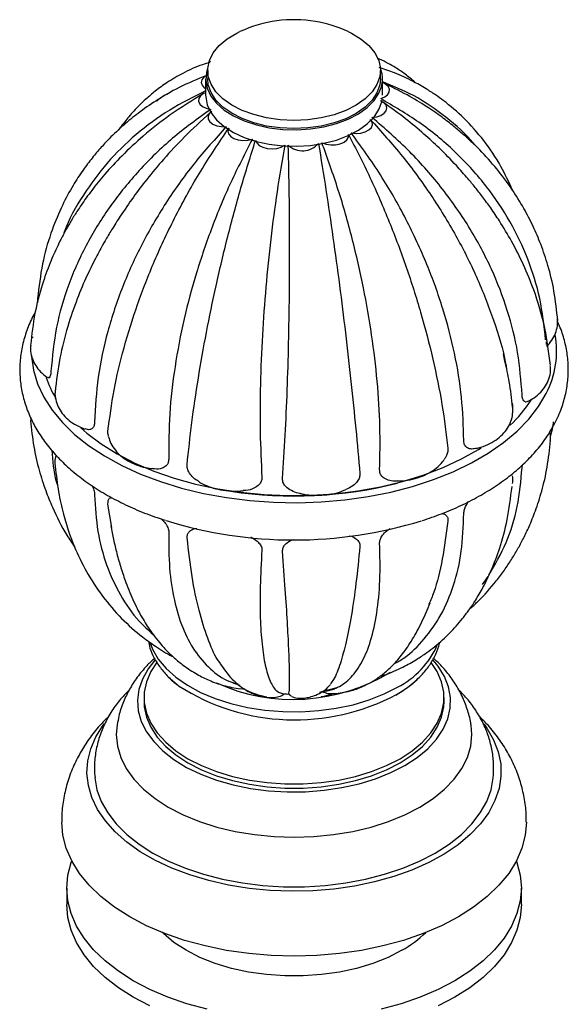
# Model space of a CAD drawing. Units: millimetres. Extents: x 5 to 995, y 5 to 995.
# Drawn here: x 740 to 794, y 696 to 793 of the extents above; entities that cross this region are included whole.
import ezdxf

# ---------------------------------------------------------------- set-up
doc = ezdxf.new("R2010")
doc.units = ezdxf.units.MM

msp = doc.modelspace()

# ---------------------------------------------------------------- linework, layer by layer
at = {"color": 7, "linetype": 'Continuous', "lineweight": 25}
for p, q in [((758.274, 788.395), (758.274, 787.579)), ((775.374, 787.579), (775.374, 788.395)), ((758.074, 787.579), (758.074, 785.946)), ((775.574, 785.946), (775.574, 787.579)), ((740.937, 762.035), (740.924, 761.951)), ((791.808, 761.284), (791.811, 761.545)), ((787.701, 759.618), (787.542, 760.37)), ((788.414, 755.459), (788.45, 755.239)), ((740.729, 754.074), (740.758, 753.752)), ((789.396, 749.079), (789.431, 749.368)), ((748.783, 743.155), (748.405, 745.49)), ((785.466, 737.512), (786.045, 738.309)), ((760.762, 727.808), (761.456, 727.566)), ((751.974, 726.352), (751.974, 725.944)), ((766.539, 726.466), (766.257, 726.692)), ((781.674, 725.944), (781.674, 726.352)), ((744.324, 707.49), (744.324, 705.857)), ((789.324, 705.857), (789.324, 707.49))]:
    msp.add_line(p, q, dxfattribs=at)
at = {"color": 7, "linetype": 'Continuous', "lineweight": 25, "flags": 128}
for points in [[(775.033, 787.015), (774.543, 786.273), (773.853, 785.586), (772.982, 784.971), (771.95, 784.445), (770.786, 784.022), (769.52, 783.711), (768.183, 783.522), (766.812, 783.459), (765.44, 783.524), (764.105, 783.716), (762.84, 784.028), (761.678, 784.453), (760.649, 784.981), (759.78, 785.597), (759.094, 786.285), (758.608, 787.029), (758.334, 787.807), (758.281, 788.601), (758.449, 789.389), (758.833, 790.152), (759.425, 790.869), (760.208, 791.522), (761.163, 792.094), (761.467, 792.242)], [(772.18, 792.242), (772.502, 792.085), (773.454, 791.512), (774.234, 790.857), (774.822, 790.139), (775.203, 789.376), (775.367, 788.587), (775.31, 787.794), (775.033, 787.015)], [(758.267, 788.636), (758.143, 788.215), (758.078, 787.423), (758.228, 786.635), (758.589, 785.87), (759.153, 785.148), (759.907, 784.485), (760.83, 783.898), (761.901, 783.403), (763.093, 783.009), (764.377, 782.729), (765.722, 782.568), (767.093, 782.53), (768.458, 782.616), (769.783, 782.825), (771.034, 783.151), (772.182, 783.586), (773.199, 784.119), (774.058, 784.737), (774.739, 785.425), (775.225, 786.167)], [(758.302, 787.963), (758.228, 787.938), (757.905, 787.731), (757.702, 787.479), (757.638, 787.203), (757.719, 786.929), (757.938, 786.68), (758.074, 786.6)], [(775.033, 786.199), (774.543, 785.457), (773.853, 784.769), (772.982, 784.155), (771.95, 783.629), (770.786, 783.205), (769.52, 782.895), (768.183, 782.706), (766.812, 782.643), (765.44, 782.708), (764.105, 782.899), (762.84, 783.211), (761.678, 783.637), (760.649, 784.164), (759.78, 784.78), (759.094, 785.469), (758.608, 786.212), (758.334, 786.991), (758.274, 787.579)], [(775.374, 787.579), (775.31, 786.977), (775.033, 786.199)], [(775.405, 785.618), (775.796, 785.781), (776.085, 786.004), (776.247, 786.266), (776.267, 786.544), (776.143, 786.813), (775.886, 787.049), (775.631, 787.175)], [(758.074, 786.202), (757.851, 786.11), (757.562, 785.887), (757.4, 785.625), (757.38, 785.347), (757.504, 785.078), (757.761, 784.842), (758.127, 784.661), (758.57, 784.551)], [(758.074, 785.946), (758.078, 785.79), (758.228, 785.002), (758.589, 784.237), (759.153, 783.515), (759.907, 782.852), (760.83, 782.265), (761.901, 781.769), (763.093, 781.376), (764.377, 781.096), (765.722, 780.935), (767.093, 780.897), (768.458, 780.983), (769.783, 781.192), (771.034, 781.518), (772.182, 781.953), (773.199, 782.486), (774.058, 783.104), (774.739, 783.792), (775.225, 784.534)], [(774.535, 783.748), (775.004, 783.812), (775.419, 783.954), (775.742, 784.16), (775.945, 784.413), (776.009, 784.688), (775.928, 784.963), (775.709, 785.211), (775.373, 785.41)], [(775.225, 784.534), (775.504, 785.31), (775.557, 785.639)], [(758.679, 784.352), (758.426, 784.115), (758.306, 783.846), (758.33, 783.568), (758.496, 783.306), (758.789, 783.085), (759.182, 782.924), (759.64, 782.838), (760.122, 782.834)], [(772.491, 782.211), (772.967, 782.167), (773.444, 782.206), (773.879, 782.326), (774.234, 782.514), (774.476, 782.755), (774.583, 783.026), (774.546, 783.304), (774.368, 783.562)], [(760.355, 782.674), (760.278, 782.399), (760.346, 782.124), (760.553, 781.872), (760.879, 781.668), (761.296, 781.528), (761.766, 781.466), (762.247, 781.488), (762.695, 781.59)], [(769.584, 781.244), (769.994, 781.098), (770.461, 781.028), (770.943, 781.042), (771.395, 781.138), (771.778, 781.307), (772.057, 781.534), (772.207, 781.799), (772.214, 782.077)], [(763.016, 781.494), (763.127, 781.223), (763.373, 780.984), (763.73, 780.797), (764.168, 780.68), (764.646, 780.643), (765.121, 780.69), (765.551, 780.816), (765.896, 781.01)], [(740.835, 760.182), (740.84, 760.102), (741.031, 758.74), (741.436, 757.394), (742.052, 756.075), (742.872, 754.793), (743.891, 753.56), (745.1, 752.385), (746.49, 751.279), (748.047, 750.25), (749.761, 749.308), (751.615, 748.459), (753.596, 747.711), (755.686, 747.07), (757.869, 746.542), (760.125, 746.13), (762.438, 745.838), (764.786, 745.67), (767.152, 745.625), (769.514, 745.704), (771.855, 745.907), (774.154, 746.232), (776.392, 746.677), (778.55, 747.237), (780.612, 747.908), (782.559, 748.684), (784.376, 749.56), (786.048, 750.527), (787.56, 751.578), (788.9, 752.705), (790.058, 753.896), (791.023, 755.144), (791.787, 756.437)], [(745.713, 753.025), (746.298, 752.517), (747.725, 751.444), (749.319, 750.452), (751.067, 749.551), (752.954, 748.748), (754.963, 748.051), (757.076, 747.466), (759.274, 746.998), (761.539, 746.65), (763.85, 746.426), (766.188, 746.328), (768.531, 746.358), (770.859, 746.513), (773.151, 746.794), (775.388, 747.197), (777.55, 747.72), (779.618, 748.357), (781.573, 749.103), (783.398, 749.952), (785.078, 750.895), (785.342, 751.061)], [(752.565, 731.77), (752.818, 731.126), (753.385, 730.149), (754.156, 729.219), (755.119, 728.352), (756.26, 727.559), (757.56, 726.853), (759.001, 726.244), (760.561, 725.743), (762.216, 725.356), (763.94, 725.089), (765.708, 724.947), (767.493, 724.931), (769.268, 725.042), (771.006, 725.278), (772.68, 725.635), (774.266, 726.109), (775.739, 726.691), (777.077, 727.374)], [(753.046, 730.043), (752.375, 729.183), (751.813, 728.174), (751.461, 727.134), (751.325, 726.076), (751.407, 725.017), (751.705, 723.971), (752.215, 722.953), (752.93, 721.976), (753.841, 721.056), (754.933, 720.203), (756.193, 719.432), (757.602, 718.752), (759.14, 718.173), (760.786, 717.703), (762.517, 717.348), (764.308, 717.114), (766.135, 717.005), (767.971, 717.02), (769.791, 717.161), (771.57, 717.426), (773.281, 717.809), (774.903, 718.307), (776.41, 718.913), (777.784, 719.617)], [(777.784, 719.617), (779.003, 720.409), (780.051, 721.28), (780.914, 722.216), (781.579, 723.204), (782.037, 724.231), (782.281, 725.281), (782.308, 726.341), (782.118, 727.396), (781.713, 728.43), (781.099, 729.429), (780.596, 730.049)], [(753.208, 729.774), (752.646, 728.902), (752.217, 727.897), (752.001, 726.87), (752.001, 725.834), (752.217, 724.807), (752.646, 723.802), (753.282, 722.834), (754.115, 721.917), (755.134, 721.065), (756.323, 720.29), (757.665, 719.604), (759.141, 719.016), (760.729, 718.535), (762.406, 718.167), (764.147, 717.92), (765.927, 717.795), (767.72, 717.795), (769.5, 717.92), (771.241, 718.167), (772.918, 718.535), (774.506, 719.016), (775.982, 719.604), (777.324, 720.29)], [(777.324, 720.29), (778.513, 721.065), (779.532, 721.917), (780.365, 722.834), (781.001, 723.802), (781.43, 724.807), (781.646, 725.834), (781.646, 726.87), (781.43, 727.897), (781.001, 728.902), (780.402, 729.823)], [(754.371, 728.393), (755.241, 727.62), (755.391, 727.503)], [(761.955, 727.175), (761.766, 727.166), (761.462, 727.206)], [(769.584, 726.944), (770.962, 727.294), (771.155, 727.368)], [(751.974, 725.944), (752.001, 725.426), (752.217, 724.399), (752.646, 723.393), (753.282, 722.425), (754.115, 721.509), (755.134, 720.657), (756.323, 719.882), (757.665, 719.195), (759.141, 718.607), (760.729, 718.126), (762.406, 717.759), (764.147, 717.511), (765.927, 717.387), (767.72, 717.387), (769.5, 717.511), (771.241, 717.759), (772.918, 718.126), (774.506, 718.607), (775.982, 719.195), (777.324, 719.882)], [(777.324, 719.882), (778.513, 720.657), (779.532, 721.509), (780.365, 722.425), (781.001, 723.393), (781.43, 724.399), (781.646, 725.426), (781.674, 725.944)], [(785.645, 723.693), (785.911, 723.32), (786.579, 722.164), (787.037, 720.975), (787.281, 719.765), (787.308, 718.546), (787.118, 717.333), (786.713, 716.137), (786.097, 714.971), (785.277, 713.849), (784.261, 712.781), (783.06, 711.779), (781.688, 710.853), (780.157, 710.014), (778.486, 709.27), (776.69, 708.63), (774.79, 708.099), (772.806, 707.684), (770.758, 707.389), (768.669, 707.217), (766.56, 707.17), (764.453, 707.248), (762.372, 707.451), (760.338, 707.777), (758.373, 708.221), (756.497, 708.78), (754.731, 709.447), (753.093, 710.215), (751.601, 711.077), (750.27, 712.022), (749.114, 713.042), (748.146, 714.125), (747.376, 715.259), (746.813, 716.433), (746.461, 717.635), (746.325, 718.851), (746.407, 720.068), (746.705, 721.275), (747.216, 722.457), (747.935, 723.602), (748.033, 723.734)], [(749.301, 723.628), (749.224, 722.678), (749.334, 721.54), (749.665, 720.417), (750.211, 719.322), (750.966, 718.269), (751.921, 717.272), (753.063, 716.343), (754.378, 715.493), (755.85, 714.734), (757.46, 714.075), (759.187, 713.524), (761.011, 713.088), (762.907, 712.772), (764.853, 712.581), (766.824, 712.517), (768.794, 712.581), (770.74, 712.772), (772.636, 713.088), (774.46, 713.524), (776.187, 714.075), (777.797, 714.734), (779.269, 715.493)], [(779.269, 715.493), (780.584, 716.343), (781.726, 717.272), (782.681, 718.269), (783.436, 719.322), (783.982, 720.417), (784.313, 721.54), (784.424, 722.678), (784.349, 723.609)], [(747.103, 718.385), (747.317, 717.22), (747.746, 716.052), (748.385, 714.917), (749.226, 713.827), (750.26, 712.794), (751.475, 711.828), (752.858, 710.941), (754.394, 710.143), (756.067, 709.441), (757.857, 708.844), (759.746, 708.359), (761.712, 707.99), (763.734, 707.742), (765.79, 707.617), (767.857, 707.617), (769.913, 707.742), (771.935, 707.99), (773.901, 708.359), (775.79, 708.844), (777.58, 709.441), (779.253, 710.143), (780.789, 710.941)], [(780.789, 710.941), (782.172, 711.828), (783.387, 712.794), (784.421, 713.827), (785.262, 714.917), (785.901, 716.052), (786.33, 717.22), (786.546, 718.397)], [(789.824, 714.021), (789.713, 712.721), (789.382, 711.432), (788.833, 710.168), (788.073, 708.941), (787.108, 707.763), (785.947, 706.646), (784.603, 705.599), (783.087, 704.634), (781.415, 703.759), (779.602, 702.982), (777.666, 702.312), (775.625, 701.755), (773.5, 701.316), (771.311, 701), (769.078, 700.809), (766.824, 700.745), (764.569, 700.809), (762.336, 701), (760.147, 701.316), (758.022, 701.755), (755.981, 702.312), (754.045, 702.982), (752.232, 703.759), (750.56, 704.634), (749.044, 705.599), (747.7, 706.646), (746.539, 707.763), (745.574, 708.941), (744.814, 710.168), (744.265, 711.432), (743.934, 712.721), (743.824, 714.016)], [(758.213, 695.49), (756.217, 696.035), (754.323, 696.69), (752.55, 697.449), (750.914, 698.305), (749.431, 699.25), (748.115, 700.274), (746.98, 701.367), (746.036, 702.519), (745.292, 703.719), (744.756, 704.956), (744.432, 706.217), (744.324, 707.49), (744.432, 708.763), (744.756, 710.024), (744.81, 710.176)], [(788.837, 710.176), (788.891, 710.024), (789.215, 708.763), (789.324, 707.49), (789.215, 706.217), (788.891, 704.956), (788.355, 703.719), (787.611, 702.519), (786.667, 701.367), (785.532, 700.274), (784.216, 699.25), (782.733, 698.305)], [(752.55, 695.816), (750.914, 696.672), (749.431, 697.617), (748.115, 698.641), (746.98, 699.734), (746.036, 700.886), (745.292, 702.086), (744.756, 703.323), (744.432, 704.584), (744.324, 705.857)], [(789.324, 705.857), (789.215, 704.584), (788.891, 703.323), (788.355, 702.086), (787.611, 700.886), (786.667, 699.734), (785.532, 698.641), (784.216, 697.617), (782.733, 696.672)], [(777.501, 701.326), (776.136, 700.628), (774.635, 700.03), (773.021, 699.541), (771.316, 699.168), (769.545, 698.916), (767.735, 698.789), (765.912, 698.789), (764.102, 698.916), (762.331, 699.168), (760.626, 699.541), (759.012, 700.03), (757.511, 700.628), (756.146, 701.326), (754.937, 702.114), (753.901, 702.98), (753.749, 703.129)], [(782.733, 698.305), (781.097, 697.449), (779.324, 696.69), (777.43, 696.035), (775.434, 695.49)], [(782.733, 696.672), (781.097, 695.816)]]:
    msp.add_lwpolyline(points, dxfattribs=at)
at = {"color": 8, "linetype": 'Continuous', "lineweight": 25, "flags": 128}
msp.add_lwpolyline([(770.569, 726.684), (769.767, 726.452), (769.517, 726.394)], dxfattribs=at)
at = {"color": 7, "linetype": 'Continuous', "lineweight": 25}
for centre, radius, start, end in [((766.824, 780.698), 12.726, 80.45884, 114.89122), ((766.824, 780.698), 12.726, 65.10878, 80.45884), ((772.537, 787.575), 3.034, 332.33776, 21.84072), ((767.656, 782.54), 2.087, 227.90069, 319.354), ((783.801, 760.627), 9.018, 332.31391, 10.34405), ((751.926, 761.294), 10.19, 198.71087, 211.5834), ((779.126, 762.963), 13.275, 313.1914, 327.23864), ((766.805, 787.961), 41.681, 261.38737, 284.25678), ((766.824, 784.719), 42.786, 252.77936, 287.16661), ((773.322, 734.844), 8.361, 296.68704, 336.74929), ((766.732, 744.693), 18.534, 245.79391, 301.36844), ((771.768, 735.94), 10.646, 299.25479, 314.7453), ((770.591, 729.143), 2.419, 245.39017, 276.68519), ((764.726, 728.426), 2.077, 269.39059, 304.28883), ((771.99, 711.151), 11.265, 299.28943, 314.35114)]:
    msp.add_arc(centre, radius, start, end, dxfattribs=at)
at = {"color": 8, "linetype": 'Continuous', "lineweight": 25}
for centre, radius, start, end in [((766.906, 745.474), 21.344, 237.35109, 298.13212), ((766.171, 735.867), 9.69, 243.95239, 257.84352)]:
    msp.add_arc(centre, radius, start, end, dxfattribs=at)
at = {"color": 7, "linetype": 'Continuous', "lineweight": 25}
for points, knots in [([(758.526, 789.305), (758.514, 789.297), (758.428, 789.242), (758.35, 789.181), (758.284, 789.128)], [0, 0, 0, 0, 0.141183, 1, 1, 1, 1]), ([(778.813, 787.192), (778.765, 787.24), (778.42, 787.584), (777.887, 787.988), (777.221, 788.461), (776.638, 788.829), (775.918, 789.233), (775.364, 789.472), (775.07, 789.599)], [0, 0, 0, 0, 0.045367, 0.326056, 0.448906, 0.587989, 0.781362, 1, 1, 1, 1]), ([(758.494, 789.19), (758.243, 789.12), (757.319, 788.863), (755.907, 788.19), (754.351, 787.293), (753.143, 786.419), (752.23, 785.647), (751.534, 784.985), (750.972, 784.398), (750.489, 783.851), (750.027, 783.282), (749.699, 782.862), (749.525, 782.605), (749.497, 782.562)], [0, 0, 0, 0, 0.070568, 0.260112, 0.419889, 0.551142, 0.654766, 0.733512, 0.802559, 0.864824, 0.920363, 0.986822, 1, 1, 1, 1]), ([(788.456, 776.537), (788.09, 777.334), (787.278, 779.098), (785.66, 781.483), (783.736, 783.658), (782.072, 785.088), (780.788, 786.014), (779.779, 786.668), (778.439, 787.42), (776.901, 788.154), (775.763, 788.526), (775.254, 788.692)], [0, 0, 0, 0, 0.135819, 0.300642, 0.461303, 0.606975, 0.658874, 0.719457, 0.80371, 0.912211, 1, 1, 1, 1]), ([(758.181, 787.915), (757.261, 787.532), (755.514, 786.804), (753.271, 785.503), (751.453, 784.244), (749.909, 782.986), (748.666, 781.812), (747.598, 780.664), (746.692, 779.575), (745.745, 778.291), (744.733, 776.702), (743.674, 774.686), (742.668, 772.178), (741.821, 769.194), (741.572, 766.971), (741.443, 765.817)], [0, 0, 0, 0, 0.100589, 0.191108, 0.265765, 0.328947, 0.397208, 0.443341, 0.492136, 0.54473, 0.609292, 0.687465, 0.779391, 0.88545, 1, 1, 1, 1]), ([(758.074, 786.374), (756.861, 785.774), (754.381, 784.545), (751.131, 782.117), (748.247, 779.3), (745.896, 776.043), (744.472, 773.638), (744.019, 772.247), (743.993, 772.168)], [0, 0, 0, 0, 0.189709, 0.387885, 0.584833, 0.781369, 0.987622, 1, 1, 1, 1]), ([(784.673, 781.034), (784.652, 781.064), (783.877, 782.122), (781.884, 783.809), (778.906, 785.929), (776.636, 786.842), (775.602, 787.259)], [0, 0, 0, 0, 0.009904, 0.357565, 0.707345, 1, 1, 1, 1]), ([(792.93, 763.64), (792.827, 764.623), (792.634, 766.47), (792.021, 768.985), (791.309, 771.111), (790.501, 773), (789.554, 774.832), (788.364, 776.744), (786.911, 778.684), (785.292, 780.487), (783.842, 781.86), (782.587, 782.919), (781.389, 783.844), (779.861, 784.897), (777.937, 786.066), (776.451, 786.788), (775.65, 787.178)], [0, 0, 0, 0, 0.096962, 0.182139, 0.255928, 0.319582, 0.386519, 0.460876, 0.542789, 0.625507, 0.698516, 0.738271, 0.785923, 0.845255, 0.916501, 1, 1, 1, 1]), ([(757.844, 786.105), (756.733, 785.422), (754.641, 784.136), (751.978, 782.029), (749.839, 780.05), (748.159, 778.238), (746.83, 776.605), (745.841, 775.233), (745.092, 774.084), (744.524, 773.141), (743.973, 772.149), (743.343, 770.909), (742.595, 769.22), (741.803, 767), (741.083, 764.281), (740.86, 762.278), (740.743, 761.22)], [0, 0, 0, 0, 0.117175, 0.22052, 0.310601, 0.387777, 0.453155, 0.511285, 0.550568, 0.586171, 0.618651, 0.66198, 0.722279, 0.799593, 0.89409, 1, 1, 1, 1]), ([(754.574, 786.203), (754.11, 785.973), (753.623, 785.732), (753.224, 785.369), (753.205, 785.351)], [0, 0, 0, 0, 0.951764, 1, 1, 1, 1]), ([(791.729, 761.742), (791.577, 763.111), (791.274, 765.836), (790.046, 769.762), (788.286, 773.48), (785.933, 776.999), (782.989, 780.253), (779.555, 783.171), (776.91, 784.726), (775.615, 785.487)], [0, 0, 0, 0, 0.142602, 0.283713, 0.423962, 0.563897, 0.710727, 0.858452, 1, 1, 1, 1]), ([(758.57, 784.551), (757.287, 783.623), (754.734, 781.777), (751.433, 778.55), (748.595, 775.07), (746.238, 771.288), (744.428, 767.245), (743.17, 762.98), (742.896, 760.09), (742.759, 758.637)], [0, 0, 0, 0, 0.141551, 0.281552, 0.420686, 0.55953, 0.705237, 0.851824, 1, 1, 1, 1]), ([(792.195, 759.23), (792.048, 760.457), (791.747, 762.96), (790.748, 766.281), (789.581, 769.142), (788.43, 771.415), (787.313, 773.285), (786.333, 774.743), (785.527, 775.848), (784.773, 776.813), (783.918, 777.842), (782.75, 779.161), (781.303, 780.64), (779.62, 782.187), (777.795, 783.713), (776.407, 784.711), (775.668, 785.243)], [0, 0, 0, 0, 0.126013, 0.257272, 0.344432, 0.428716, 0.502733, 0.551249, 0.593762, 0.630265, 0.664769, 0.717071, 0.79005, 0.850389, 0.920285, 1, 1, 1, 1]), ([(758.494, 784.196), (757.639, 783.415), (756.036, 781.95), (753.971, 779.721), (752.3, 777.719), (750.877, 775.833), (749.731, 774.163), (748.811, 772.711), (748.031, 771.414), (747.208, 769.915), (746.269, 768.01), (745.283, 765.682), (744.346, 762.932), (743.551, 759.83), (743.303, 757.686), (743.175, 756.576)], [0, 0, 0, 0, 0.10019, 0.188047, 0.263992, 0.328312, 0.396308, 0.444266, 0.48353, 0.535951, 0.602107, 0.682051, 0.775914, 0.883964, 1, 1, 1, 1]), ([(774.368, 783.562), (775.453, 782.358), (777.61, 779.962), (780.437, 776.072), (782.897, 772.069), (784.994, 767.91), (786.623, 763.672), (787.58, 760.624), (787.822, 759.087), (787.848, 758.924)], [0, 0, 0, 0, 0.162853, 0.323923, 0.483995, 0.643732, 0.811367, 0.980014, 1, 1, 1, 1]), ([(789.396, 756.29), (789.292, 757.689), (789.083, 760.472), (788.023, 764.662), (786.451, 768.762), (784.307, 772.797), (781.596, 776.701), (778.349, 780.442), (775.811, 782.642), (774.535, 783.748)], [0, 0, 0, 0, 0.14149, 0.281502, 0.420658, 0.559504, 0.705189, 0.851763, 1, 1, 1, 1]), ([(760.122, 782.834), (759.033, 781.633), (756.866, 779.245), (754.082, 775.319), (751.706, 771.241), (749.757, 766.964), (748.292, 762.546), (747.316, 758.024), (747.163, 755.085), (747.086, 753.607)], [0, 0, 0, 0, 0.141551, 0.281552, 0.420686, 0.55953, 0.705237, 0.851824, 1, 1, 1, 1]), ([(748.405, 752.701), (748.578, 754.04), (748.924, 756.705), (749.933, 760.939), (751.275, 765.238), (752.995, 769.639), (755.09, 774.075), (757.539, 778.506), (759.413, 781.279), (760.355, 782.674)], [0, 0, 0, 0, 0.14149, 0.281502, 0.420658, 0.559504, 0.705189, 0.851763, 1, 1, 1, 1]), ([(762.695, 781.59), (761.965, 780.181), (760.514, 777.377), (758.671, 772.92), (757.119, 768.391), (755.874, 763.747), (754.977, 759.057), (754.432, 754.361), (754.423, 751.403), (754.418, 749.916)], [0, 0, 0, 0, 0.141551, 0.281552, 0.420686, 0.55953, 0.705237, 0.851824, 1, 1, 1, 1]), ([(772.214, 782.077), (772.937, 780.665), (774.375, 777.856), (776.281, 773.423), (777.962, 768.944), (779.415, 764.38), (780.608, 759.805), (781.538, 755.258), (781.883, 752.429), (782.056, 751.007)], [0, 0, 0, 0, 0.141551, 0.281552, 0.420686, 0.55953, 0.705237, 0.851824, 1, 1, 1, 1]), ([(783.627, 751.768), (783.585, 753.184), (783.503, 756.001), (782.774, 760.396), (781.627, 764.808), (780.02, 769.274), (777.953, 773.726), (775.453, 778.128), (773.482, 780.845), (772.491, 782.211)], [0, 0, 0, 0, 0.14149, 0.281502, 0.420658, 0.559504, 0.705189, 0.851763, 1, 1, 1, 1]), ([(756.237, 749.37), (756.382, 750.746), (756.67, 753.484), (757.322, 757.908), (758.124, 762.453), (759.098, 767.164), (760.242, 771.972), (761.548, 776.834), (762.525, 779.935), (763.016, 781.494)], [0, 0, 0, 0, 0.14149, 0.281502, 0.420658, 0.559504, 0.705189, 0.851763, 1, 1, 1, 1]), ([(765.896, 781.01), (765.637, 779.487), (765.122, 776.457), (764.501, 771.717), (764.01, 766.953), (763.659, 762.126), (763.466, 757.312), (763.435, 752.549), (763.57, 749.606), (763.638, 748.126)], [0, 0, 0, 0, 0.141551, 0.281552, 0.420686, 0.55953, 0.705237, 0.851824, 1, 1, 1, 1]), ([(765.681, 748.023), (765.775, 749.427), (765.961, 752.219), (766.158, 756.741), (766.297, 761.394), (766.376, 766.226), (766.396, 771.167), (766.36, 776.175), (766.291, 779.38), (766.257, 780.992)], [0, 0, 0, 0, 0.14149, 0.281502, 0.420658, 0.559504, 0.705189, 0.851763, 1, 1, 1, 1]), ([(769.239, 781.181), (769.49, 779.657), (769.99, 776.626), (770.685, 771.894), (771.329, 767.148), (771.925, 762.349), (772.467, 757.574), (772.953, 752.864), (773.213, 749.966), (773.344, 748.509)], [0, 0, 0, 0, 0.141551, 0.281552, 0.420686, 0.55953, 0.705237, 0.851824, 1, 1, 1, 1]), ([(775.299, 748.865), (775.327, 750.283), (775.383, 753.102), (775.096, 757.614), (774.551, 762.221), (773.723, 766.967), (772.615, 771.783), (771.243, 776.629), (770.139, 779.7), (769.584, 781.244)], [0, 0, 0, 0, 0.14149, 0.281502, 0.420658, 0.559504, 0.705189, 0.851763, 1, 1, 1, 1]), ([(741.501, 765.881), (741.453, 765.772), (741.395, 765.64), (741.453, 765.513), (741.463, 765.491)], [0, 0, 0, 0, 0.824801, 1, 1, 1, 1]), ([(741.443, 765.892), (741.439, 765.874), (741.408, 765.732), (741.432, 765.584), (741.454, 765.456)], [0, 0, 0, 0, 0.13066, 1, 1, 1, 1]), ([(741.189, 764.426), (741.16, 764.379), (740.846, 763.877), (740.424, 762.865), (739.951, 761.409), (739.701, 759.935), (739.646, 758.467), (739.788, 757.012), (740.12, 755.58), (740.64, 754.18), (741.345, 752.816), (742.231, 751.496), (743.298, 750.227), (744.54, 749.018), (745.949, 747.88), (747.514, 746.824), (749.219, 745.855), (751.055, 744.989), (752.688, 744.326), (753.74, 743.995), (754.107, 743.879)], [0, 0, 0, 0, 0.006212, 0.066811, 0.12628, 0.184718, 0.242402, 0.299722, 0.357009, 0.414652, 0.473005, 0.532299, 0.592605, 0.653836, 0.715792, 0.778229, 0.840919, 0.90368, 0.966389, 1, 1, 1, 1]), ([(791.822, 761.105), (791.824, 761.107), (792.023, 761.271), (792.359, 761.706), (792.721, 762.372), (792.929, 763.101), (792.913, 763.589), (792.906, 763.827)], [0, 0, 0, 0, 0.0023644, 0.2638831, 0.518336, 0.7651011, 1, 1, 1, 1]), ([(792.704, 753.612), (792.834, 753.884), (793.187, 754.623), (793.609, 755.867), (793.909, 757.335), (794.006, 758.806), (793.909, 760.265), (793.607, 761.7), (793.267, 762.791), (792.971, 763.383), (792.9, 763.526)], [0, 0, 0, 0, 0.0862876, 0.234618, 0.3808717, 0.5250683, 0.6681298, 0.8109495, 0.9544325, 1, 1, 1, 1]), ([(740.751, 761.215), (740.737, 761.014), (740.707, 760.554), (740.891, 759.854), (741.229, 759.166), (741.723, 758.563), (742.141, 758.179), (742.399, 758.026), (742.424, 758.011)], [0, 0, 0, 0, 0.158778, 0.363249, 0.560251, 0.766, 0.977525, 1, 1, 1, 1]), ([(788.464, 755.088), (788.371, 755.924), (788.204, 757.419), (787.855, 758.946), (787.701, 759.618)], [0, 0, 0, 0, 0.559598, 1, 1, 1, 1]), ([(789.985, 755.659), (790.193, 755.772), (790.659, 756.024), (791.247, 756.541), (791.745, 757.17), (792.083, 757.895), (792.246, 758.576), (792.203, 759.012), (792.188, 759.171)], [0, 0, 0, 0, 0.155383, 0.347597, 0.528863, 0.702449, 0.891617, 1, 1, 1, 1]), ([(742.759, 758.637), (742.748, 758.512), (742.726, 758.263), (742.639, 758.031), (742.536, 757.93), (742.465, 758.004), (742.437, 758.033)], [0, 0, 0, 0, 0.235222, 0.46936, 0.789025, 1, 1, 1, 1]), ([(743.191, 756.777), (743.176, 756.648), (743.132, 756.268), (743.253, 755.637), (743.536, 754.928), (743.981, 754.291), (744.565, 753.736), (745.276, 753.258), (745.839, 753.031), (746.127, 752.915)], [0, 0, 0, 0, 0.074743, 0.219597, 0.367594, 0.515359, 0.669575, 0.830767, 1, 1, 1, 1]), ([(789.983, 755.662), (789.948, 755.639), (789.827, 755.56), (789.647, 755.592), (789.48, 755.789), (789.409, 756.052), (789.399, 756.244), (789.396, 756.29)], [0, 0, 0, 0, 0.132734, 0.461437, 0.693002, 0.926366, 1, 1, 1, 1]), ([(784.886, 751.007), (785.027, 751.039), (785.498, 751.147), (786.212, 751.457), (786.987, 751.927), (787.606, 752.495), (788.075, 753.14), (788.38, 753.842), (788.502, 754.564), (788.49, 755.033), (788.461, 755.233), (788.458, 755.254)], [0, 0, 0, 0, 0.0653087, 0.217844, 0.3628053, 0.5016819, 0.6313777, 0.7572091, 0.880313, 0.9876515, 1, 1, 1, 1]), ([(740.74, 753.764), (740.829, 752.904), (741.002, 751.232), (741.543, 748.921), (742.18, 746.913), (743.058, 744.759), (743.991, 742.87), (744.845, 741.615), (745.113, 741.222)], [0, 0, 0, 0, 0.191275, 0.372004, 0.529018, 0.662805, 0.894384, 1, 1, 1, 1]), ([(747.086, 753.607), (747.073, 753.48), (747.049, 753.226), (746.873, 752.96), (746.567, 752.8), (746.291, 752.876), (746.13, 752.92)], [0, 0, 0, 0, 0.18944, 0.378006, 0.635454, 1, 1, 1, 1]), ([(779.515, 743.857), (780.158, 744.074), (781.477, 744.52), (783.348, 745.326), (785.141, 746.239), (786.806, 747.255), (788.331, 748.365), (789.7, 749.564), (790.896, 750.845), (791.921, 752.189), (792.445, 753.14), (792.704, 753.612)], [0, 0, 0, 0, 0.106511, 0.218383, 0.330559, 0.443003, 0.555601, 0.668055, 0.779978, 0.890876, 1, 1, 1, 1]), ([(792.211, 752.21), (792.302, 752.509), (792.443, 752.97), (792.499, 753.444), (792.519, 753.612)], [0, 0, 0, 0, 0.647284, 1, 1, 1, 1]), ([(748.465, 752.16), (748.433, 752.298), (748.389, 752.489), (748.401, 752.655), (748.405, 752.701)], [0, 0, 0, 0, 0.727279, 1, 1, 1, 1]), ([(792.188, 751.726), (792.208, 751.897), (792.243, 752.204), (792.166, 752.5), (792.131, 752.63)], [0, 0, 0, 0, 0.559925, 1, 1, 1, 1]), ([(748.458, 752.158), (748.527, 751.935), (748.674, 751.466), (749.107, 750.808), (749.669, 750.238), (750.365, 749.751), (751.199, 749.361), (752.027, 749.099), (752.586, 749.026), (752.811, 748.997)], [0, 0, 0, 0, 0.1320361, 0.277845, 0.4152494, 0.5674286, 0.7272161, 0.8901031, 1, 1, 1, 1]), ([(784.889, 750.994), (784.734, 750.963), (784.417, 750.9), (784.017, 750.994), (783.739, 751.245), (783.634, 751.528), (783.628, 751.722), (783.627, 751.768)], [0, 0, 0, 0, 0.265859, 0.544107, 0.740126, 0.937669, 1, 1, 1, 1]), ([(784.211, 735.115), (784.477, 735.347), (785.446, 736.194), (786.56, 737.511), (787.638, 738.934), (788.335, 739.973), (788.962, 741.011), (789.546, 742.095), (790.146, 743.357), (790.774, 744.91), (791.396, 746.86), (791.939, 749.177), (792.115, 750.888), (792.207, 751.777)], [0, 0, 0, 0, 0.056456, 0.206109, 0.277308, 0.3445, 0.407734, 0.472205, 0.54204, 0.630412, 0.737506, 0.863713, 1, 1, 1, 1]), ([(742.845, 750.811), (742.916, 749.765), (743.001, 748.526), (743.389, 747.352), (743.45, 747.168)], [0, 0, 0, 0, 0.843618, 1, 1, 1, 1]), ([(782.056, 751.007), (782.054, 750.872), (782.05, 750.603), (781.9, 750.205), (781.739, 749.99), (781.671, 749.899)], [0, 0, 0, 0, 0.367642, 0.733589, 1, 1, 1, 1]), ([(743.264, 750.311), (743.237, 750.208), (743.151, 749.884), (743.122, 749.505), (743.177, 749.256), (743.181, 749.236)], [0, 0, 0, 0, 0.302973, 0.943928, 1, 1, 1, 1]), ([(754.418, 749.916), (754.406, 749.787), (754.381, 749.527), (754.144, 749.21), (753.698, 748.978), (753.21, 748.897), (752.882, 748.993), (752.813, 749.013)], [0, 0, 0, 0, 0.167469, 0.334166, 0.561756, 0.907607, 1, 1, 1, 1]), ([(757.185, 747.857), (757.18, 747.86), (756.964, 747.984), (756.654, 748.291), (756.328, 748.767), (756.225, 749.132), (756.235, 749.324), (756.237, 749.37)], [0, 0, 0, 0, 0.008372, 0.38421, 0.648981, 0.915807, 1, 1, 1, 1]), ([(777.071, 747.773), (777.149, 747.773), (777.566, 747.769), (778.327, 747.888), (779.313, 748.146), (780.202, 748.545), (780.943, 749.05), (781.437, 749.528), (781.628, 749.818), (781.679, 749.894)], [0, 0, 0, 0, 0.041224, 0.222445, 0.410569, 0.602016, 0.775253, 0.941034, 1, 1, 1, 1]), ([(743.185, 749.211), (743.278, 748.368), (743.455, 746.753), (743.945, 744.593), (744.484, 742.812), (745.211, 740.892), (746.264, 738.72), (747.824, 736.321), (749.691, 734.156), (751.497, 732.546), (753.196, 731.348), (754.197, 730.698), (754.797, 730.413), (754.826, 730.399)], [0, 0, 0, 0, 0.103453, 0.1979597, 0.2760604, 0.3383236, 0.456752, 0.58446, 0.7139958, 0.8386996, 0.9099821, 0.9956267, 1, 1, 1, 1]), ([(773.344, 748.509), (773.337, 748.375), (773.325, 748.106), (773.076, 747.676), (772.627, 747.236), (772.188, 747.036), (771.942, 746.924)], [0, 0, 0, 0, 0.197092, 0.393276, 0.661124, 1, 1, 1, 1]), ([(777.071, 747.775), (777.023, 747.769), (776.758, 747.738), (776.29, 747.804), (775.769, 747.99), (775.423, 748.316), (775.3, 748.625), (775.299, 748.819), (775.299, 748.865)], [0, 0, 0, 0, 0.05748, 0.315392, 0.574866, 0.757661, 0.941874, 1, 1, 1, 1]), ([(786.109, 738.441), (786.714, 739.501), (787.936, 741.639), (789.053, 745.228), (789.281, 747.79), (789.396, 749.079)], [0, 0, 0, 0, 0.328467, 0.662424, 1, 1, 1, 1]), ([(757.194, 747.874), (757.319, 747.781), (757.669, 747.522), (758.38, 747.208), (759.3, 746.922), (760.313, 746.772), (761.152, 746.733), (761.631, 746.792), (761.773, 746.809)], [0, 0, 0, 0, 0.104344, 0.290829, 0.498799, 0.707107, 0.913185, 1, 1, 1, 1]), ([(763.638, 748.126), (763.628, 747.994), (763.609, 747.729), (763.345, 747.355), (762.837, 747.013), (762.267, 746.81), (761.864, 746.825), (761.772, 746.828)], [0, 0, 0, 0, 0.165806, 0.330848, 0.556178, 0.898594, 1, 1, 1, 1]), ([(767.436, 746.529), (767.426, 746.53), (767.178, 746.561), (766.717, 746.732), (766.159, 747.039), (765.798, 747.446), (765.675, 747.783), (765.68, 747.977), (765.681, 748.023)], [0, 0, 0, 0, 0.010745, 0.281445, 0.553786, 0.745644, 0.938992, 1, 1, 1, 1]), ([(788.453, 747.525), (788.466, 747.605), (788.51, 747.873), (788.474, 748.12), (788.45, 748.293)], [0, 0, 0, 0, 0.2979415, 1, 1, 1, 1]), ([(746.837, 747.312), (746.884, 747.206), (747.002, 746.94), (747.075, 746.619), (747.084, 746.439), (747.086, 746.396)], [0, 0, 0, 0, 0.336906, 0.840955, 1, 1, 1, 1]), ([(767.438, 746.543), (767.551, 746.514), (767.983, 746.402), (768.792, 746.341), (769.824, 746.36), (770.841, 746.532), (771.555, 746.725), (771.898, 746.894), (771.946, 746.917)], [0, 0, 0, 0, 0.0770643, 0.2942269, 0.5155068, 0.7359813, 0.9629452, 1, 1, 1, 1]), ([(775.351, 728.454), (775.503, 728.497), (776.278, 728.715), (777.488, 729.283), (778.869, 730.039), (780.191, 730.925), (781.506, 731.989), (782.666, 733.163), (783.516, 734.169), (784.157, 735.014), (784.845, 736.037), (785.6, 737.329), (786.431, 739.043), (787.261, 741.266), (788.003, 744.003), (788.265, 746.11), (788.403, 747.213)], [0, 0, 0, 0, 0.020899, 0.106391, 0.175121, 0.227931, 0.316805, 0.397915, 0.439827, 0.483695, 0.53077, 0.591902, 0.669748, 0.764551, 0.876772, 1, 1, 1, 1]), ([(747.086, 746.396), (747.157, 745.176), (747.299, 742.748), (748.187, 739.431), (749.564, 736.459), (751.121, 734.139), (752.393, 733.009), (752.873, 732.583)], [0, 0, 0, 0, 0.219902, 0.437505, 0.653779, 0.869569, 1, 1, 1, 1]), ([(748.405, 745.49), (748.404, 745.61), (748.404, 745.849), (748.531, 746.078), (748.672, 746.135), (748.733, 746.16)], [0, 0, 0, 0, 0.361278, 0.720891, 1, 1, 1, 1]), ([(783.627, 744.557), (783.64, 744.684), (783.665, 744.939), (783.842, 745.361), (784.015, 745.612), (784.099, 745.735)], [0, 0, 0, 0, 0.3389951, 0.6764273, 1, 1, 1, 1]), ([(776.715, 729.672), (777.043, 729.854), (778.187, 730.487), (779.771, 732.099), (781.457, 734.488), (782.689, 737.401), (783.49, 740.756), (783.581, 743.286), (783.627, 744.557)], [0, 0, 0, 0, 0.0723821, 0.252024, 0.4312902, 0.6194192, 0.8086842, 1, 1, 1, 1]), ([(781.498, 744.561), (781.578, 744.544), (781.775, 744.501), (781.982, 744.287), (782.071, 744.021), (782.059, 743.839), (782.056, 743.796)], [0, 0, 0, 0, 0.225738, 0.558646, 0.89414, 1, 1, 1, 1]), ([(753.68, 744.018), (753.792, 743.913), (754.03, 743.689), (754.295, 743.273), (754.414, 742.926), (754.417, 742.748), (754.418, 742.705)], [0, 0, 0, 0, 0.2760655, 0.5873347, 0.9010212, 1, 1, 1, 1]), ([(782.056, 743.796), (781.889, 742.527), (781.557, 740.002), (780.893, 737.272), (780.343, 735.95), (780.18, 735.561)], [0, 0, 0, 0, 0.416132, 0.827915, 1, 1, 1, 1]), ([(748.694, 743.324), (748.776, 742.875), (748.948, 741.932), (749.285, 740.55), (749.692, 739.125), (750.247, 737.494), (750.952, 735.785), (751.806, 734.15), (752.626, 732.888), (753.326, 731.975), (753.888, 731.326), (754.42, 730.772), (755.069, 730.162), (755.995, 729.407), (757.15, 728.655), (758.477, 728.001), (759.904, 727.48), (760.947, 727.291), (761.506, 727.19)], [0, 0, 0, 0, 0.046108, 0.096992, 0.152919, 0.214105, 0.304159, 0.393299, 0.469609, 0.518499, 0.560272, 0.594949, 0.630174, 0.686531, 0.765899, 0.832275, 0.91008, 1, 1, 1, 1]), ([(754.418, 742.705), (754.421, 741.493), (754.426, 739.081), (754.919, 735.928), (755.747, 733.192), (756.941, 730.883), (758.514, 729.103), (759.99, 728.014), (761.017, 727.759), (761.299, 727.689)], [0, 0, 0, 0, 0.1559742, 0.3103182, 0.463719, 0.616777, 0.777376, 0.9389539, 1, 1, 1, 1]), ([(756.237, 742.159), (756.241, 742.281), (756.249, 742.523), (756.482, 742.826), (756.795, 743.029), (757.08, 743.067), (757.184, 743.08)], [0, 0, 0, 0, 0.2418173, 0.4825198, 0.8111485, 1, 1, 1, 1]), ([(775.299, 741.654), (775.31, 741.779), (775.333, 742.029), (775.589, 742.449), (775.925, 742.811), (776.216, 742.987), (776.326, 743.054)], [0, 0, 0, 0, 0.2394643, 0.4778247, 0.8032558, 1, 1, 1, 1]), ([(759.494, 729.769), (759.413, 729.877), (758.957, 730.489), (758.244, 732.195), (757.387, 734.91), (756.693, 738.238), (756.39, 740.847), (756.237, 742.159)], [0, 0, 0, 0, 0.048834, 0.276798, 0.516033, 0.756713, 1, 1, 1, 1]), ([(762.545, 742.216), (762.561, 742.21), (762.801, 742.109), (763.152, 741.858), (763.516, 741.457), (763.641, 741.136), (763.639, 740.958), (763.638, 740.915)], [0, 0, 0, 0, 0.025692, 0.394966, 0.655111, 0.917278, 1, 1, 1, 1]), ([(765.681, 740.812), (765.689, 740.935), (765.706, 741.18), (765.97, 741.54), (766.323, 741.822), (766.636, 741.929), (766.753, 741.968)], [0, 0, 0, 0, 0.240204, 0.479301, 0.805737, 1, 1, 1, 1]), ([(769.584, 726.944), (770.115, 727.037), (771.171, 727.223), (772.497, 728.258), (773.599, 729.811), (774.464, 731.937), (775.059, 734.632), (775.383, 737.86), (775.327, 740.385), (775.299, 741.654)], [0, 0, 0, 0, 0.141551, 0.281552, 0.420686, 0.55953, 0.705237, 0.851824, 1, 1, 1, 1]), ([(772.321, 742.348), (772.328, 742.346), (772.557, 742.302), (772.889, 742.132), (773.239, 741.814), (773.353, 741.52), (773.345, 741.341), (773.344, 741.298)], [0, 0, 0, 0, 0.010892, 0.385775, 0.649873, 0.916021, 1, 1, 1, 1]), ([(763.638, 740.915), (763.572, 739.696), (763.442, 737.269), (763.46, 734.175), (763.627, 731.552), (763.957, 729.424), (764.447, 727.857), (765.087, 726.855), (765.626, 726.758), (765.896, 726.71)], [0, 0, 0, 0, 0.14149, 0.281502, 0.420658, 0.559504, 0.705189, 0.851763, 1, 1, 1, 1]), ([(766.27, 726.725), (766.298, 726.752), (766.359, 726.811), (766.394, 727.659), (766.382, 729.083), (766.311, 731.119), (766.175, 733.76), (765.973, 736.975), (765.779, 739.528), (765.681, 740.812)], [0, 0, 0, 0, 0.12295, 0.265985, 0.408134, 0.549985, 0.69885, 0.848614, 1, 1, 1, 1]), ([(773.344, 741.298), (773.219, 740.056), (772.972, 737.587), (772.512, 734.444), (771.995, 731.772), (771.405, 729.646), (770.878, 728.257), (770.526, 727.834), (770.416, 727.703)], [0, 0, 0, 0, 0.183476, 0.365034, 0.545483, 0.725529, 0.914445, 1, 1, 1, 1]), ([(770.817, 726.731), (771.334, 726.795), (772.261, 726.91), (773.514, 727.362), (774.445, 727.838), (775.116, 728.272), (775.635, 728.659), (776.116, 729.066), (776.792, 729.714), (777.624, 730.681), (778.539, 732.047), (779.477, 733.718), (780.029, 735.069), (780.296, 735.722)], [0, 0, 0, 0, 0.130696, 0.234491, 0.313813, 0.37041, 0.413587, 0.463077, 0.519744, 0.636325, 0.765486, 0.886595, 1, 1, 1, 1]), ([(752.404, 731.926), (752.45, 731.696), (752.564, 731.121), (752.964, 730.237), (753.561, 729.28), (754.358, 728.382), (754.996, 727.773), (755.408, 727.491), (755.45, 727.463)], [0, 0, 0, 0, 0.137068, 0.341675, 0.549279, 0.760726, 0.975627, 1, 1, 1, 1]), ([(776.885, 726.585), (777.099, 726.713), (777.717, 727.083), (778.632, 727.766), (779.562, 728.652), (780.321, 729.61), (780.868, 730.623), (781.168, 731.367), (781.224, 731.771), (781.23, 731.817)], [0, 0, 0, 0, 0.09458, 0.273386, 0.45226, 0.630109, 0.805718, 0.978017, 1, 1, 1, 1]), ([(753.009, 730.211), (752.747, 729.969), (752.124, 729.396), (751.297, 728.374), (750.523, 727.187), (749.907, 725.896), (749.492, 724.71), (749.372, 723.927), (749.328, 723.64)], [0, 0, 0, 0, 0.13838, 0.328177, 0.512294, 0.691838, 0.88685, 1, 1, 1, 1]), ([(759.395, 729.864), (759.822, 729.251), (760.664, 728.044), (762.106, 726.978), (763.507, 726.387), (764.35, 726.36), (764.765, 726.347)], [0, 0, 0, 0, 0.26092, 0.513915, 0.760637, 1, 1, 1, 1]), ([(784.346, 723.61), (784.344, 723.628), (784.299, 724.109), (784.038, 725.027), (783.559, 726.334), (782.893, 727.577), (782.065, 728.743), (781.302, 729.631), (780.775, 730.089), (780.621, 730.223)], [0, 0, 0, 0, 0.006988, 0.186647, 0.366224, 0.547433, 0.731983, 0.921473, 1, 1, 1, 1]), ([(750.523, 727.118), (750.182, 726.764), (749.503, 726.057), (748.65, 724.84), (747.941, 723.525), (747.423, 722.12), (747.127, 720.7), (747.021, 719.448), (747.096, 718.684), (747.125, 718.387)], [0, 0, 0, 0, 0.149346, 0.297254, 0.456923, 0.611436, 0.76116, 0.907312, 1, 1, 1, 1]), ([(766.575, 726.446), (766.742, 726.378), (767.063, 726.248), (767.988, 726.261), (769.044, 726.563), (769.915, 727.07), (770.266, 727.452), (770.431, 727.632)], [0, 0, 0, 0, 0.298001, 0.572373, 0.809061, 0.910325, 1, 1, 1, 1]), ([(769.354, 726.888), (769.523, 726.91), (770.043, 726.979), (770.536, 727.109), (770.868, 727.197)], [0, 0, 0, 0, 0.325602, 1, 1, 1, 1]), ([(786.539, 718.404), (786.565, 718.833), (786.62, 719.724), (786.461, 721.073), (786.127, 722.419), (785.611, 723.718), (784.919, 724.96), (784.082, 726.129), (783.407, 726.832), (783.072, 727.179)], [0, 0, 0, 0, 0.132871, 0.275688, 0.417872, 0.560826, 0.705992, 0.854635, 1, 1, 1, 1]), ([(765.76, 726.719), (765.871, 726.707), (766.035, 726.69), (766.203, 726.69), (766.258, 726.691)], [0, 0, 0, 0, 0.670406, 1, 1, 1, 1]), ([(748.488, 724.469), (748.227, 724.218), (747.563, 723.578), (746.649, 722.438), (745.747, 721.082), (744.993, 719.617), (744.399, 718.054), (744.009, 716.41), (743.824, 715.056), (743.842, 714.258), (743.848, 714.012)], [0, 0, 0, 0, 0.091963, 0.234012, 0.372328, 0.507534, 0.654206, 0.797312, 0.937321, 1, 1, 1, 1]), ([(789.799, 714.022), (789.804, 714.293), (789.818, 715.101), (789.632, 716.436), (789.261, 717.996), (788.703, 719.502), (787.979, 720.947), (787.086, 722.32), (786.147, 723.508), (785.452, 724.187), (785.157, 724.475)], [0, 0, 0, 0, 0.068902, 0.205423, 0.341172, 0.477074, 0.614077, 0.753142, 0.895202, 1, 1, 1, 1])]:
    msp.add_open_spline(points, degree=3, knots=knots, dxfattribs=at)

doc.saveas('drawing.dxf')
